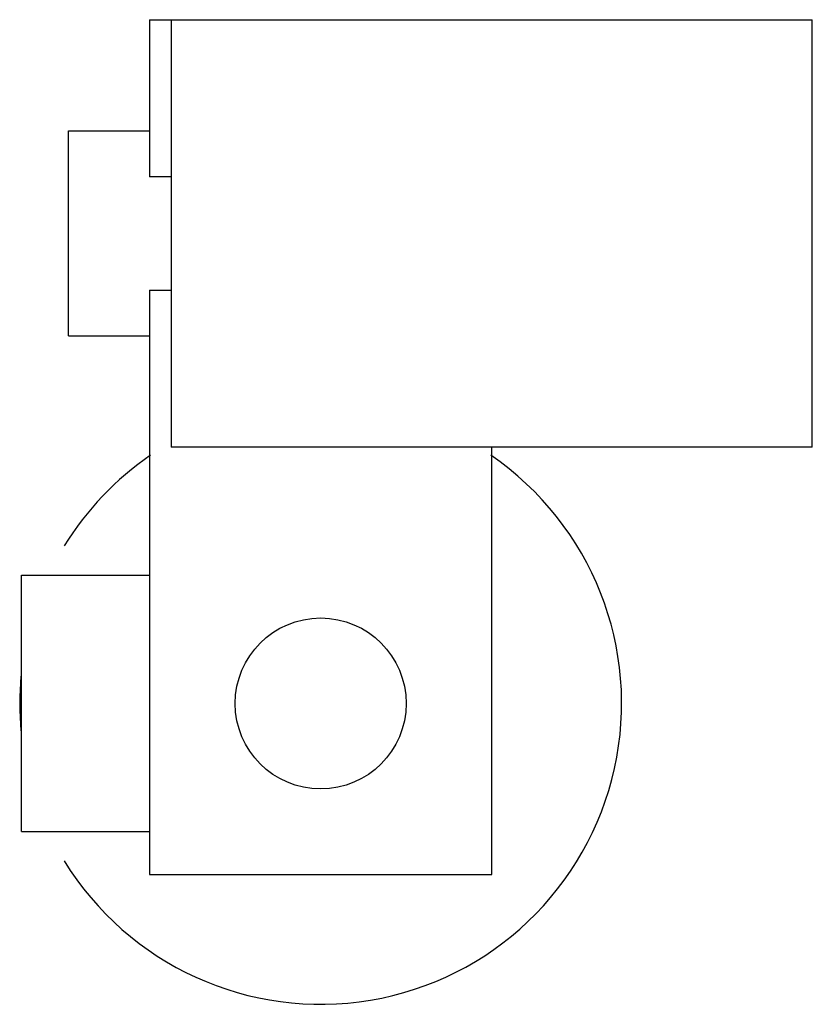
# Model space of a CAD drawing. Units: millimetres. Extents: x 4.3 to 33.8, y 7.9 to 44.5.
import ezdxf

# ---------------------------------------------------------------- set-up
doc = ezdxf.new("R2010")
doc.units = ezdxf.units.MM
doc.header["$LTSCALE"] = 3.414929
doc.layers.get('0').update_dxf_attribs({"linetype": 'CONTINUOUS'})

msp = doc.modelspace()

# ---------------------------------------------------------------- linework, layer by layer
at = {"color": 7}
for p, q in [((9.144, 44.516), (9.144, 38.685)), ((9.144, 44.516), (33.75, 44.516)), ((9.938, 44.516), (9.938, 28.641)), ((33.75, 28.641), (33.75, 44.516)), ((6.128, 32.769), (6.128, 40.389)), ((6.128, 40.389), (9.144, 40.389)), ((9.938, 38.685), (9.144, 38.685)), ((9.144, 34.473), (9.144, 12.766)), ((9.144, 34.473), (9.938, 34.473)), ((6.128, 32.769), (9.144, 32.769)), ((33.75, 28.641), (9.938, 28.641)), ((21.844, 12.766), (21.844, 28.641)), ((4.381, 14.354), (4.381, 23.879)), ((4.381, 23.879), (9.144, 23.879)), ((4.381, 14.354), (9.144, 14.354)), ((9.144, 12.766), (21.844, 12.766))]:
    msp.add_line(p, q, dxfattribs=at)
msp.add_circle((15.494, 19.116), 3.175, dxfattribs=at)
for start, end in [(211.5051, 55.5684), (124.401, 148.4274), (174.7956, 185.2299)]:
    msp.add_arc((15.494, 19.116), 11.176, start, end, dxfattribs=at)

doc.saveas('drawing.dxf')
